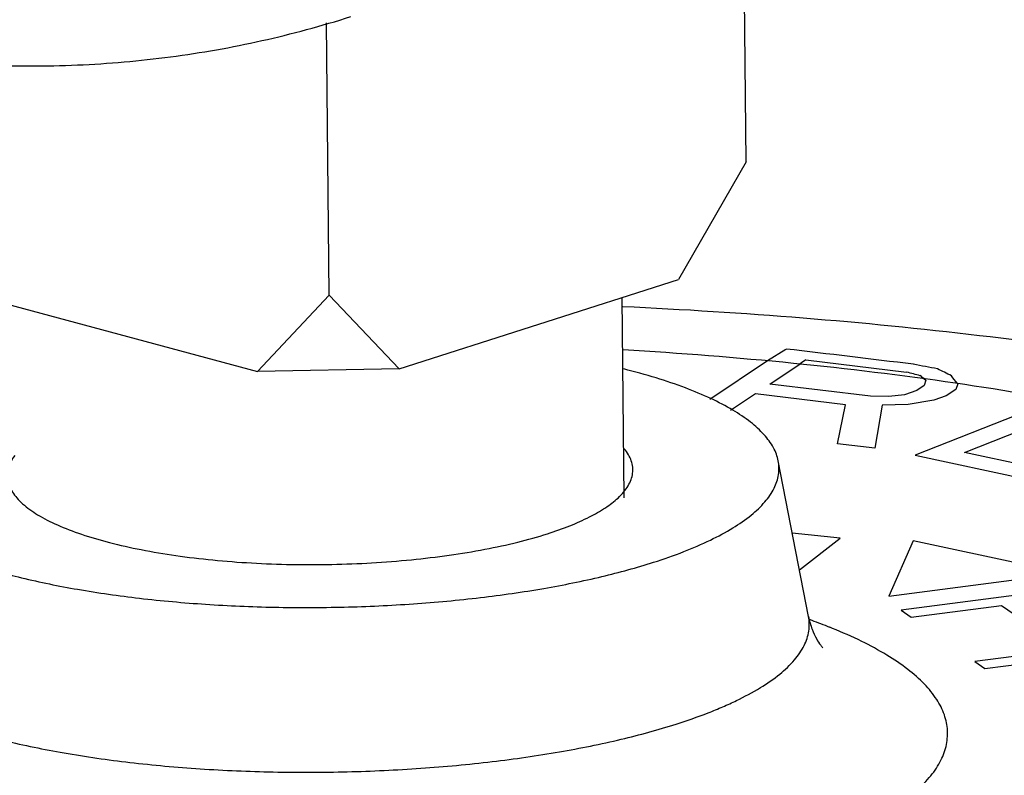
# Model space of a CAD drawing. Units: inches. Extents: x -18.6 to 20.8, y -20.8 to 25.6.
# Drawn here: x 1 to 2.4, y 10.4 to 11.4 of the extents above; entities that cross this region are included whole.
import ezdxf

# ---------------------------------------------------------------- set-up
doc = ezdxf.new("R2010")
doc.units = ezdxf.units.IN
doc.header["$LTSCALE"] = 0.935
doc.header["$MEASUREMENT"] = 0
for name, color, linetype in [('03_AXES', 7, 'CONTINUOUS'), ('08_CORNER_CHAMFERS', 7, 'CONTINUOUS'), ('12_COMPONENTS', 7, 'CONTINUOUS')]:
    doc.layers.add(name, color=color, linetype=linetype)

msp = doc.modelspace()

# ---------------------------------------------------------------- linework, layer by layer
at = {"layer": '03_AXES', "color": 7, "linetype": 'Continuous', "true_color": 0xffffff}
msp.add_line((1.8492, 11.0083), (1.8518, 10.7387), dxfattribs=at)
msp.add_open_spline([(-1.4896, 14.6961), (-1.4885, 14.5805), (-1.475, 14.3471), (-1.4233, 13.9979), (-1.3404, 13.6508), (-1.2276, 13.3111), (-1.0868, 12.984), (-0.92, 12.6745), (-0.7297, 12.3873), (-0.5189, 12.1268), (-0.2907, 11.897), (-0.0485, 11.7014), (0.204, 11.5431), (0.4632, 11.4246), (0.6837, 11.36), (0.8588, 11.3306), (0.9879, 11.3197), (1.1156, 11.3197), (1.2413, 11.3306), (1.3646, 11.3524), (1.4448, 11.3741), (1.4843, 11.3867)], degree=3, knots=[0, 0, 0, 0, 0.068622, 0.138549, 0.209244, 0.280152, 0.350702, 0.42034, 0.488546, 0.554861, 0.618903, 0.680399, 0.739208, 0.795346, 0.849006, 0.875041, 0.900617, 0.925811, 0.95071, 0.975406, 1, 1, 1, 1], dxfattribs=at)
at = {"layer": '08_CORNER_CHAMFERS', "color": 7, "linetype": 'Continuous', "true_color": 0xffffff}
for p, q in [((2.0165, 11.1912), (2.0129, 11.56)), ((1.4551, 11.0118), (1.4515, 11.3782)), ((2.0165, 11.1912), (1.9251, 11.0326)), ((1.5491, 10.9124), (1.9251, 11.0326)), ((0.9603, 11.0159), (1.3583, 10.9091)), ((1.4551, 11.0118), (1.3583, 10.9091)), ((1.4551, 11.0118), (1.5491, 10.9124)), ((1.5491, 10.9124), (1.3583, 10.9091))]:
    msp.add_line(p, q, dxfattribs=at)
at = {"layer": '12_COMPONENTS', "color": 7, "linetype": 'Continuous', "true_color": 0xffffff}
for p, q in [((2.0449, 10.9237), (2.07, 10.9391)), ((1.9676, 10.8718), (2.0449, 10.9237)), ((2.0967, 10.9244), (2.2324, 10.908)), ((2.0482, 10.892), (2.0891, 10.9194)), ((2.2554, 10.8996), (2.2584, 10.8972)), ((2.2584, 10.8972), (2.2559, 10.8899)), ((2.1839, 10.8755), (2.0482, 10.892)), ((2.2462, 10.8834), (2.2294, 10.8777)), ((2.2559, 10.8899), (2.2462, 10.8834)), ((2.2987, 10.8847), (2.2858, 10.876)), ((2.3013, 10.8921), (2.2987, 10.8847)), ((2.3004, 10.8932), (2.3013, 10.8921)), ((2.0288, 10.8789), (1.9952, 10.8563)), ((2.1503, 10.8642), (2.0288, 10.8789)), ((2.2086, 10.8751), (2.1839, 10.8755)), ((2.2294, 10.8777), (2.2086, 10.8751)), ((2.269, 10.8704), (2.2346, 10.8643)), ((2.434, 10.8713), (2.2439, 10.7964)), ((2.2858, 10.876), (2.269, 10.8704)), ((2.1395, 10.8117), (2.1503, 10.8642)), ((2.1996, 10.8634), (2.1895, 10.8057)), ((2.2346, 10.8643), (2.1996, 10.8634)), ((2.3102, 10.7999), (2.3876, 10.8303)), ((2.1895, 10.8057), (2.1395, 10.8117)), ((2.2439, 10.7964), (2.4675, 10.7484)), ((2.4965, 10.7598), (2.3102, 10.7999)), ((2.1004, 10.5791), (2.0596, 10.7885)), ((2.1429, 10.6846), (2.0785, 10.6912)), ((2.0881, 10.6419), (2.1429, 10.6846)), ((2.2412, 10.6809), (2.2085, 10.6064)), ((2.4439, 10.6373), (2.2412, 10.6809)), ((2.2085, 10.6064), (2.4439, 10.6373)), ((2.4848, 10.6215), (2.2251, 10.5874)), ((2.2387, 10.578), (2.3602, 10.594)), ((2.3602, 10.594), (2.4188, 10.5532)), ((2.1004, 10.5791), (2.1004, 10.5791)), ((2.2251, 10.5874), (2.2387, 10.578)), ((2.5839, 10.5526), (2.3243, 10.5185)), ((2.3378, 10.5091), (2.5422, 10.5359)), ((2.3243, 10.5185), (2.3378, 10.5091))]:
    msp.add_line(p, q, dxfattribs=at)
for centre, radius, start, end in [((-2.1439, -24.9954), 36.1808, 83.03819, 83.31158), ((2.2945, 10.6136), 0.3684, 122.4688, 123.8877), ((-0.8855, -5.4841), 16.6981, 79.09342, 79.20689), ((1.7214, 9.7704), 1.2687, 63.2316, 64.1821), ((0.075, 2.5077), 8.6729, 75.47176, 75.5959), ((1.8266, 10.3471), 0.6994, 52.1842, 52.68), ((1.9335, 10.6167), 0.4594, 36.9994, 38.5535), ((1.8208, 9.7855), 0.8379, 70.1703, 70.4396), ((1.8479, 9.8591), 0.7593, 68.2768, 70.2057), ((1.8688, 9.9121), 0.7024, 67.9305, 68.265)]:
    msp.add_arc(centre, radius, start, end, dxfattribs=at)
for points, knots in [([(1.8503, 10.9965), (1.9313, 10.9927), (2.0917, 10.9827), (2.3286, 10.9593), (2.5584, 10.9277), (2.7446, 10.8941), (2.889, 10.8628), (3.0282, 10.8291), (3.1641, 10.7903), (3.2963, 10.7459), (3.4247, 10.698), (3.5816, 10.6295), (3.7632, 10.5309), (3.9071, 10.4327), (4.0166, 10.3431), (4.0959, 10.2694), (4.1713, 10.1895), (4.2658, 10.0743), (4.3694, 9.9156), (4.4482, 9.7413), (4.4944, 9.5944), (4.529, 9.4432), (4.5409, 9.3267), (4.5424, 9.2491)], [0, 0, 0, 0, 0.068527, 0.135674, 0.201074, 0.264493, 0.295446, 0.325899, 0.385476, 0.414725, 0.44371, 0.501301, 0.559147, 0.618071, 0.64812, 0.678606, 0.709515, 0.740822, 0.804422, 0.869055, 0.901672, 0.934396, 1, 1, 1, 1]), ([(1.851, 10.9383), (1.9274, 10.9339), (2.0768, 10.9222), (2.2939, 10.8959), (2.4964, 10.8614), (2.6539, 10.8255), (2.7698, 10.7928), (2.8488, 10.7673), (2.9217, 10.7403), (2.9883, 10.7119), (3.0483, 10.6822), (3.1015, 10.6513), (3.1475, 10.6194), (3.1863, 10.5866), (3.2177, 10.553), (3.2415, 10.5185), (3.2576, 10.4834), (3.2657, 10.4477), (3.2655, 10.4118), (3.2572, 10.376), (3.2408, 10.3407), (3.2168, 10.3058), (3.1851, 10.2717), (3.1461, 10.2382), (3.0998, 10.2055), (3.0464, 10.1737), (2.9862, 10.143), (2.9193, 10.1134), (2.8462, 10.0851), (2.795, 10.0678), (2.7684, 10.0593)], [0, 0, 0, 0, 0.102869, 0.201254, 0.293663, 0.378753, 0.418191, 0.455388, 0.490244, 0.522681, 0.552646, 0.58013, 0.605157, 0.627818, 0.648282, 0.666816, 0.683825, 0.699854, 0.715571, 0.731686, 0.748854, 0.767605, 0.788325, 0.811269, 0.83659, 0.864371, 0.89464, 0.927386, 0.962544, 1, 1, 1, 1]), ([(2.0596, 10.7885), (2.0584, 10.7947), (2.0535, 10.8075), (2.0404, 10.8251), (2.0217, 10.842), (1.9975, 10.8581), (1.9679, 10.8734), (1.9334, 10.8877), (1.8941, 10.9009), (1.8661, 10.9086), (1.8515, 10.9123)], [0, 0, 0, 0, 0.07512, 0.160235, 0.259245, 0.374273, 0.506111, 0.654786, 0.819736, 1, 1, 1, 1]), ([(1.8439, 10.7386), (1.8466, 10.7412), (1.8516, 10.7463), (1.8576, 10.7546), (1.8617, 10.7631), (1.8639, 10.7717), (1.864, 10.7803), (1.862, 10.7888), (1.8581, 10.7972), (1.8544, 10.8025), (1.8523, 10.805)], [0, 0, 0, 0, 0.14943, 0.284115, 0.406859, 0.521525, 0.633009, 0.746714, 0.86767, 1, 1, 1, 1]), ([(1.0316, 10.7957), (1.0297, 10.7931), (1.0263, 10.7879), (1.0229, 10.7796), (1.0214, 10.7712), (1.0218, 10.7627), (1.0242, 10.7544), (1.0285, 10.7462), (1.0346, 10.7382), (1.0396, 10.7332), (1.0423, 10.7308)], [0, 0, 0, 0, 0.130679, 0.250708, 0.364133, 0.475895, 0.591179, 0.714648, 0.85004, 1, 1, 1, 1]), ([(1.8918, 10.6521), (1.9055, 10.6565), (1.9314, 10.6655), (1.9672, 10.6809), (1.9976, 10.6971), (2.0225, 10.7142), (2.0414, 10.7319), (2.0526, 10.7478), (2.058, 10.7606), (2.0602, 10.7699), (2.0608, 10.7793), (2.0602, 10.7855), (2.0596, 10.7885)], [0, 0, 0, 0, 0.186115, 0.353922, 0.502343, 0.63134, 0.741917, 0.836572, 0.87941, 0.920251, 0.960089, 1, 1, 1, 1]), ([(0.1241, 10.769), (0.085, 10.7565), (0.0112, 10.7308), (-0.0764, 10.6936), (-0.1391, 10.6622), (-0.181, 10.6387), (-0.2189, 10.6147), (-0.2529, 10.5902), (-0.2827, 10.5653), (-0.3085, 10.5399), (-0.3301, 10.5143), (-0.3474, 10.4883), (-0.3604, 10.4621), (-0.369, 10.4357), (-0.3731, 10.4091), (-0.3728, 10.3826), (-0.3679, 10.3561), (-0.3587, 10.3299), (-0.345, 10.3039), (-0.327, 10.2783), (-0.3048, 10.2531), (-0.2784, 10.2283), (-0.2479, 10.204), (-0.2133, 10.1802), (-0.1747, 10.1569), (-0.1163, 10.1258), (-0.0337, 10.089), (0.0766, 10.0492), (0.2001, 10.0129), (0.3355, 9.9803), (0.4815, 9.9519), (0.6368, 9.9278), (0.7998, 9.9084), (0.9691, 9.8938), (1.2023, 9.8808), (1.4973, 9.8775), (1.7913, 9.8909), (2.0218, 9.9119), (2.1877, 9.9323), (2.3464, 9.9573), (2.4966, 9.9866), (2.6366, 10.0199), (2.7258, 10.0457), (2.7684, 10.0593)], [0, 0, 0, 0, 0.030937, 0.058923, 0.071761, 0.08382, 0.095102, 0.105618, 0.115387, 0.124444, 0.132836, 0.140633, 0.147929, 0.154841, 0.161511, 0.168101, 0.174777, 0.181701, 0.189013, 0.196831, 0.205247, 0.214329, 0.224126, 0.23467, 0.245983, 0.258072, 0.284572, 0.314106, 0.346525, 0.381613, 0.419113, 0.458726, 0.500127, 0.542965, 0.586868, 0.676326, 0.765375, 0.808773, 0.850911, 0.891425, 0.929981, 0.966275, 1, 1, 1, 1]), ([(0.8257, 10.7764), (0.8249, 10.7719), (0.8245, 10.7625), (0.8276, 10.7484), (0.8344, 10.7345), (0.8447, 10.721), (0.8584, 10.7079), (0.8754, 10.6953), (0.8957, 10.6831), (0.9191, 10.6714), (0.9455, 10.6602), (0.986, 10.6458), (1.0431, 10.6298), (1.1185, 10.6145), (1.2013, 10.6028), (1.2897, 10.5948), (1.3816, 10.5909), (1.4749, 10.5911), (1.5675, 10.5954), (1.6572, 10.6037), (1.742, 10.6158), (1.8199, 10.6315), (1.8689, 10.6448), (1.8918, 10.6521)], [0, 0, 0, 0, 0.012145, 0.0245, 0.037757, 0.052464, 0.068989, 0.087569, 0.108325, 0.131296, 0.156476, 0.183809, 0.244544, 0.312542, 0.38653, 0.465023, 0.546403, 0.628957, 0.710944, 0.790633, 0.866356, 0.936624, 1, 1, 1, 1]), ([(1.7488, 10.6905), (1.7591, 10.6937), (1.7782, 10.7005), (1.8045, 10.7121), (1.8263, 10.7244), (1.8387, 10.7338), (1.8439, 10.7386)], [0, 0, 0, 0, 0.300624, 0.568401, 0.801397, 1, 1, 1, 1]), ([(1.0423, 10.7308), (1.0485, 10.7252), (1.0636, 10.7147), (1.0903, 10.7012), (1.1228, 10.6889), (1.1605, 10.6779), (1.2029, 10.6685), (1.2493, 10.6607), (1.2989, 10.6548), (1.3689, 10.6494), (1.4583, 10.6479), (1.5472, 10.653), (1.6158, 10.6611), (1.6636, 10.669), (1.7078, 10.6785), (1.7357, 10.6863), (1.7488, 10.6905)], [0, 0, 0, 0, 0.034406, 0.075615, 0.1236, 0.177995, 0.238168, 0.303339, 0.372576, 0.444868, 0.594191, 0.742291, 0.813062, 0.880243, 0.942875, 1, 1, 1, 1]), ([(1.9221, 10.4342), (1.9367, 10.4388), (1.9578, 10.4462), (1.9848, 10.4573), (2.0084, 10.4681), (2.0345, 10.482), (2.0609, 10.5001), (2.0783, 10.5164), (2.0887, 10.5298), (2.0945, 10.5396), (2.0986, 10.5494), (2.1011, 10.5594), (2.1017, 10.5693), (2.101, 10.5759), (2.1004, 10.5791)], [0, 0, 0, 0, 0.186126, 0.272328, 0.353766, 0.502087, 0.631099, 0.741715, 0.790891, 0.836567, 0.879405, 0.92025, 0.960092, 1, 1, 1, 1]), ([(2.1004, 10.5791), (2.1015, 10.5732), (2.1045, 10.5628), (2.1104, 10.5499), (2.1155, 10.5418), (2.1186, 10.5381), (2.1196, 10.5371)], [0, 0, 0, 0, 0.384852, 0.695403, 0.904612, 1, 1, 1, 1]), ([(0.789, 10.5663), (0.7882, 10.5615), (0.7877, 10.5515), (0.791, 10.5364), (0.7983, 10.5217), (0.8092, 10.5074), (0.8238, 10.4935), (0.8419, 10.48), (0.8635, 10.467), (0.8883, 10.4546), (0.9164, 10.4428), (0.9594, 10.4274), (1.0201, 10.4105), (1.1003, 10.3942), (1.1884, 10.3817), (1.2823, 10.3733), (1.38, 10.3691), (1.4792, 10.3694), (1.5776, 10.3739), (1.6729, 10.3828), (1.763, 10.3957), (1.8457, 10.4123), (1.8978, 10.4264), (1.9221, 10.4342)], [0, 0, 0, 0, 0.012145, 0.024502, 0.037763, 0.052473, 0.069008, 0.087593, 0.108356, 0.131336, 0.156523, 0.183864, 0.244615, 0.312628, 0.386629, 0.465138, 0.546528, 0.629088, 0.71107, 0.790745, 0.866451, 0.936652, 1, 1, 1, 1]), ([(2.0577, 10.25), (2.0736, 10.2551), (2.1039, 10.2655), (2.1463, 10.2829), (2.1837, 10.3013), (2.2157, 10.3204), (2.2421, 10.3403), (2.2628, 10.3608), (2.2777, 10.3819), (2.2864, 10.4036), (2.2885, 10.4256), (2.284, 10.4475), (2.2731, 10.4688), (2.2561, 10.4894), (2.2333, 10.5093), (2.2048, 10.5284), (2.1709, 10.5467), (2.146, 10.5577), (2.1328, 10.563)], [0, 0, 0, 0, 0.095735, 0.183574, 0.26317, 0.33441, 0.397422, 0.452664, 0.501123, 0.54448, 0.585239, 0.626453, 0.671074, 0.721372, 0.778816, 0.844212, 0.917931, 1, 1, 1, 1]), ([(0.7575, 10.5498), (0.7407, 10.5426), (0.7098, 10.528), (0.6746, 10.5065), (0.6515, 10.4884), (0.6373, 10.4752), (0.6256, 10.4617), (0.6164, 10.4481), (0.6098, 10.4343), (0.6058, 10.4203), (0.6045, 10.4063), (0.6059, 10.3924), (0.61, 10.3785), (0.6167, 10.3648), (0.626, 10.3513), (0.6378, 10.3381), (0.6521, 10.3251), (0.6754, 10.3075), (0.7109, 10.2866), (0.7607, 10.264), (0.8189, 10.2432), (0.8849, 10.2245), (0.9577, 10.2081), (1.0366, 10.1942), (1.0912, 10.1869), (1.1194, 10.1837)], [0, 0, 0, 0, 0.067735, 0.126393, 0.152394, 0.176266, 0.198159, 0.218294, 0.236974, 0.2546, 0.271665, 0.288713, 0.306294, 0.324901, 0.344941, 0.36673, 0.39049, 0.416369, 0.474795, 0.542312, 0.618725, 0.703511, 0.795945, 0.895118, 1, 1, 1, 1])]:
    msp.add_open_spline(points, degree=3, knots=knots, dxfattribs=at)

doc.saveas('drawing.dxf')
